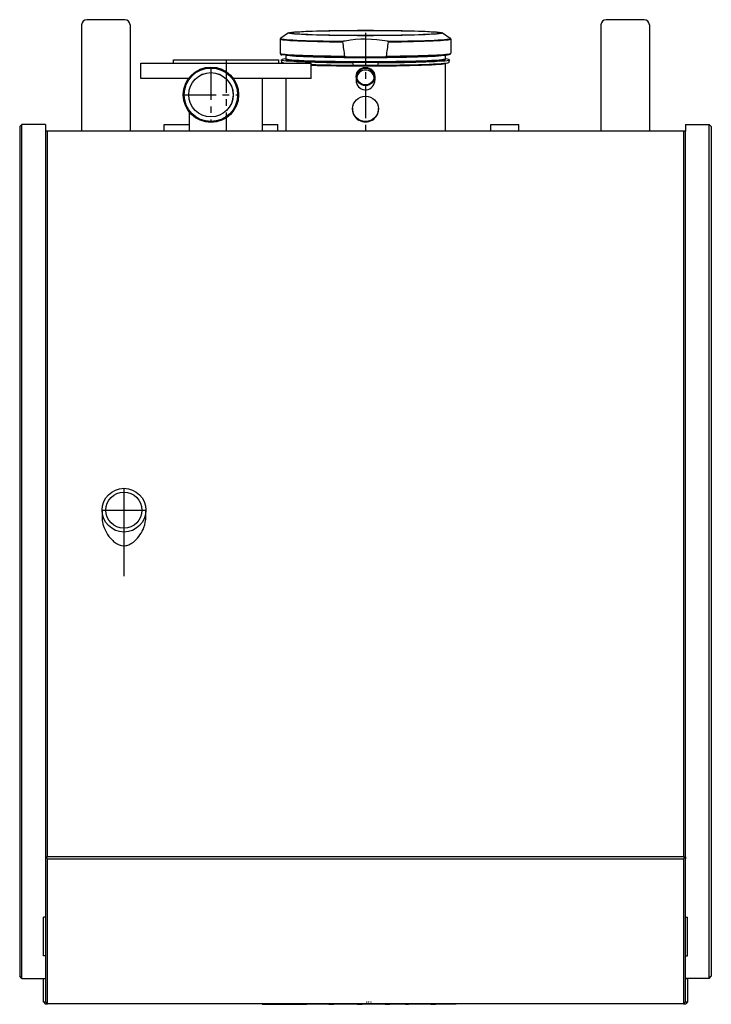
# Model space of a CAD drawing. Units: millimetres. Extents: x 1806 to 2476, y 3815 to 4769.
import ezdxf

# ---------------------------------------------------------------- set-up
doc = ezdxf.new("R2010")
doc.units = ezdxf.units.MM
doc.linetypes.add('MITTE', pattern=[50.8, 31.75, -6.35, 6.35, -6.35])
doc.styles.get("Standard").update_dxf_attribs({"font": 'arial.ttf'})

msp = doc.modelspace()

# ---------------------------------------------------------------- linework, layer by layer
for p, q in [((1907.52, 4768.73), (1870.64, 4768.73)), ((2410.64, 4768.73), (2373.76, 4768.73)), ((1865.64, 4763.73), (1865.64, 4660.73)), ((1912.52, 4763.73), (1912.52, 4660.73)), ((2368.76, 4763.73), (2368.76, 4660.73)), ((2415.64, 4763.73), (2415.64, 4660.73)), ((2058.08, 4750.03), (2058.08, 4736.22)), ((2065.94, 4755.99), (2058.47, 4750.77)), ((2215.32, 4755.99), (2222.79, 4750.77)), ((2223.18, 4750.03), (2223.18, 4736.22)), ((1954.63, 4729.73), (1954.63, 4729.73)), ((1954.63, 4729.73), (2056.63, 4729.73)), ((1954.63, 4726.73), (1954.63, 4729.73)), ((1954.63, 4726.73), (1954.63, 4729.73)), ((2056.63, 4726.73), (2056.63, 4729.73)), ((2059.43, 4727.5), (2059.41, 4729.95)), ((2063.49, 4734.56), (2063.47, 4730.95)), ((2063.47, 4730.95), (2063.47, 4730.26)), ((2123.37, 4732.72), (2157.89, 4732.72)), ((2217.77, 4734.56), (2217.79, 4730.95)), ((2217.79, 4730.95), (2217.79, 4730.26)), ((2221.84, 4727.5), (2221.85, 4729.95)), ((1923.13, 4726.73), (1923.13, 4726.73)), ((1923.13, 4726.73), (2088.13, 4726.73)), ((1923.13, 4711.73), (1923.13, 4726.73)), ((1923.13, 4711.73), (1923.13, 4726.73)), ((2088.13, 4711.73), (2088.13, 4726.73)), ((2153.34, 4727.14), (2127.92, 4727.14)), ((2128.57, 4724.69), (2152.69, 4724.69)), ((2211.83, 4726.1), (2215.03, 4726.36)), ((2217.78, 4726.61), (2217.78, 4660.73)), ((1923.13, 4711.73), (1923.13, 4711.73)), ((1969.16, 4711.73), (1923.13, 4711.73)), ((2088.13, 4711.73), (2012.63, 4711.73)), ((2041, 4660.73), (2041, 4711.73)), ((2063.48, 4711.73), (2063.48, 4660.73)), ((2131.61, 4713.76), (2131.61, 4710.04)), ((2149.65, 4713.76), (2149.65, 4710.04)), ((2128.12, 4683.21), (2128.09, 4682.81)), ((2153.15, 4683.21), (2153.17, 4682.81)), ((1970.26, 4660.73), (1970.26, 4678.87)), ((1970.26, 4660.73), (1970.26, 4678.87)), ((1805.63, 4665.24), (1807.63, 4667.24)), ((1805.63, 4665.24), (1805.63, 3842.3)), ((1830.63, 4667.24), (1807.63, 4667.24)), ((1807.63, 3840.3), (1807.63, 4667.24)), ((1830.63, 4667.24), (1830.63, 4660.73)), ((1945.63, 4667.24), (1970.26, 4667.24)), ((1945.63, 4660.73), (1945.63, 4667.24)), ((2041, 4667.24), (2055.63, 4667.24)), ((2055.63, 4660.73), (2055.63, 4667.24)), ((2262.18, 4667.24), (2289.08, 4667.24)), ((2262.18, 4660.73), (2262.18, 4667.24)), ((2289.08, 4660.73), (2289.08, 4667.24)), ((2450.63, 4667.24), (2473.63, 4667.24)), ((2450.63, 4667.24), (2450.63, 4660.73)), ((2473.63, 3840.3), (2473.63, 4667.24)), ((2475.63, 4665.24), (2473.63, 4667.24)), ((2475.63, 4665.24), (2475.63, 3842.3)), ((1830.63, 4660.73), (1830.63, 3958.03)), ((1832.63, 4660.73), (1830.63, 4660.73)), ((1832.63, 3958.03), (1832.63, 4660.73)), ((2448.63, 4660.73), (1832.63, 4660.73)), ((2448.63, 4660.73), (2448.63, 3958.03)), ((2450.63, 4660.73), (2448.63, 4660.73)), ((2450.63, 3958.03), (2450.63, 4660.73)), ((1906.63, 4314.93), (1906.63, 4229.93)), ((1885.43, 4293.73), (1927.83, 4293.73)), ((1885.43, 4293.73), (1885.43, 4287.47)), ((1927.83, 4287.47), (1927.83, 4293.73)), ((1830.63, 3958.03), (1830.63, 3956.03)), ((1830.63, 3958.03), (1832.63, 3958.03)), ((1831.63, 3957.03), (1832.63, 3958.03)), ((2448.63, 3958.03), (1832.63, 3958.03)), ((2448.63, 3958.03), (2449.63, 3957.03)), ((2448.63, 3958.03), (2450.63, 3958.03)), ((2450.63, 3958.03), (2450.63, 3956.03)), ((1831.63, 3957.03), (1830.63, 3956.03)), ((1830.63, 3956.03), (1830.63, 3817.73)), ((1832.63, 3956.03), (1831.63, 3957.03)), ((1832.63, 3815.73), (1832.63, 3956.03)), ((1832.63, 3956.03), (2448.63, 3956.03)), ((2449.63, 3957.03), (2448.63, 3956.03)), ((2448.63, 3956.03), (2448.63, 3815.73)), ((2450.63, 3956.03), (2449.63, 3957.03)), ((2450.63, 3817.73), (2450.63, 3956.03)), ((1830.63, 3899.56), (1828.72, 3899.56)), ((1828.72, 3862.1), (1828.72, 3899.56)), ((2450.63, 3899.56), (2452.54, 3899.56)), ((2452.54, 3862.1), (2452.54, 3899.56)), ((1830.63, 3862.1), (1828.72, 3862.1)), ((2450.63, 3862.1), (2452.54, 3862.1)), ((1807.63, 3840.3), (1805.63, 3842.3)), ((1807.63, 3840.3), (1830.63, 3840.3)), ((1828.33, 3839.73), (1828.33, 3817.73)), ((1830.63, 3839.73), (1828.33, 3839.73)), ((2473.63, 3840.3), (2450.63, 3840.3)), ((2452.93, 3839.73), (2450.63, 3839.73)), ((2452.93, 3817.73), (2452.93, 3839.73)), ((2473.63, 3840.3), (2475.63, 3842.3)), ((1828.92, 3817.15), (1828.33, 3817.73)), ((1828.92, 3817.15), (1830.33, 3815.73)), ((1831.22, 3817.15), (1828.92, 3817.15)), ((1830.33, 3815.73), (1832.63, 3815.73)), ((1830.63, 3817.73), (1832.63, 3815.73)), ((2448.63, 3815.73), (1832.63, 3815.73)), ((2040.54, 3815.73), (2040.54, 3815.19)), ((2040.54, 3815.19), (2083.47, 3815.19)), ((2083.47, 3815.73), (2083.47, 3815.19)), ((2083.47, 3815.22), (2083.82, 3815.22)), ((2083.82, 3815.73), (2083.82, 3815.22)), ((2090.15, 3815.22), (2083.82, 3815.22)), ((2090.15, 3815.73), (2090.15, 3815.22)), ((2094.15, 3815.22), (2090.15, 3815.22)), ((2094.15, 3815.73), (2094.15, 3815.22)), ((2097.47, 3815.22), (2094.15, 3815.22)), ((2097.47, 3815.73), (2097.47, 3815.22)), ((2098.7, 3815.22), (2097.47, 3815.22)), ((2098.7, 3815.73), (2098.7, 3815.22)), ((2105.01, 3815.22), (2098.7, 3815.22)), ((2105.01, 3815.73), (2105.01, 3815.22)), ((2105.18, 3815.22), (2105.01, 3815.22)), ((2105.18, 3815.73), (2105.18, 3815.22)), ((2105.18, 3815.22), (2109.83, 3815.22)), ((2109.83, 3815.73), (2109.83, 3815.22)), ((2112.57, 3815.22), (2109.83, 3815.22)), ((2112.57, 3815.73), (2112.57, 3815.22)), ((2119.97, 3815.22), (2112.57, 3815.22)), ((2119.97, 3815.73), (2119.97, 3815.22)), ((2126.19, 3815.22), (2119.97, 3815.22)), ((2126.19, 3815.73), (2126.19, 3815.22)), ((2132.52, 3815.22), (2126.19, 3815.22)), ((2132.52, 3815.73), (2132.52, 3815.22)), ((2132.52, 3815.22), (2137.25, 3815.22)), ((2137.25, 3815.73), (2137.25, 3815.22)), ((2140.3, 3815.22), (2137.25, 3815.22)), ((2140.3, 3815.73), (2140.3, 3815.22)), ((2148.67, 3815.22), (2140.3, 3815.22)), ((2148.67, 3815.73), (2148.67, 3815.22)), ((2159.68, 3815.22), (2148.67, 3815.22)), ((2159.68, 3815.73), (2159.68, 3815.22)), ((2159.68, 3815.22), (2164.28, 3815.22)), ((2164.28, 3815.73), (2164.28, 3815.22)), ((2170.37, 3815.22), (2164.28, 3815.22)), ((2170.37, 3815.73), (2170.37, 3815.22)), ((2170.74, 3815.22), (2170.37, 3815.22)), ((2170.74, 3815.73), (2170.74, 3815.22)), ((2173.36, 3815.22), (2170.74, 3815.22)), ((2173.36, 3815.73), (2173.36, 3815.22)), ((2176.83, 3815.22), (2173.36, 3815.22)), ((2176.83, 3815.73), (2176.83, 3815.22)), ((2179.25, 3815.22), (2176.83, 3815.22)), ((2179.25, 3815.73), (2179.25, 3815.22)), ((2179.25, 3815.22), (2182.43, 3815.22)), ((2182.43, 3815.73), (2182.43, 3815.22)), ((2188.76, 3815.22), (2182.43, 3815.22)), ((2188.76, 3815.73), (2188.76, 3815.22)), ((2192.75, 3815.22), (2188.76, 3815.22)), ((2192.75, 3815.73), (2192.75, 3815.22)), ((2196.08, 3815.22), (2192.75, 3815.22)), ((2196.08, 3815.73), (2196.08, 3815.22)), ((2197.31, 3815.22), (2196.08, 3815.22)), ((2197.31, 3815.73), (2197.31, 3815.22)), ((2203.61, 3815.22), (2197.31, 3815.22)), ((2203.61, 3815.73), (2203.61, 3815.22)), ((2203.79, 3815.22), (2203.61, 3815.22)), ((2203.79, 3815.73), (2203.79, 3815.22)), ((2203.79, 3815.22), (2208.39, 3815.22)), ((2208.39, 3815.73), (2208.39, 3815.22)), ((2208.7, 3815.22), (2208.39, 3815.22)), ((2208.7, 3815.73), (2208.7, 3815.22)), ((2211.37, 3815.22), (2208.7, 3815.22)), ((2211.37, 3815.73), (2211.37, 3815.22)), ((2219.16, 3815.22), (2211.37, 3815.22)), ((2219.16, 3815.73), (2219.16, 3815.22)), ((2223.18, 3815.22), (2219.16, 3815.22)), ((2223.18, 3815.73), (2223.18, 3815.22)), ((2225.91, 3815.22), (2223.18, 3815.22)), ((2225.91, 3815.73), (2225.91, 3815.22)), ((2227.21, 3815.22), (2225.91, 3815.22)), ((2227.21, 3815.73), (2227.21, 3815.22)), ((2227.53, 3815.22), (2227.21, 3815.22)), ((2227.53, 3815.73), (2227.53, 3815.22)), ((2227.67, 3815.22), (2227.53, 3815.22)), ((2227.67, 3815.73), (2227.67, 3815.22)), ((2228.44, 3815.22), (2227.67, 3815.22)), ((2228.44, 3815.73), (2228.44, 3815.22)), ((2448.63, 3815.73), (2450.63, 3817.73)), ((2448.63, 3815.73), (2450.93, 3815.73)), ((2452.35, 3817.15), (2450.05, 3817.15)), ((2452.35, 3817.15), (2450.93, 3815.73)), ((2452.93, 3817.73), (2452.35, 3817.15))]:
    msp.add_line(p, q)
at = {"color": 1, "linetype": 'MITTE'}
for p, q in [((2140.63, 4755.86), (2140.63, 4660.73)), ((2005.63, 4729.73), (2005.63, 4660.73)), ((1990.89, 4722.83), (1990.89, 4669.19)), ((1964.07, 4696.01), (2017.72, 4696.01))]:
    msp.add_line(p, q, dxfattribs=at)
for centre, radius in [((1990.89, 4696.01), 26.82), ((1990.89, 4696.01), 25.87), ((1990.89, 4696.01), 21.5), ((1990.89, 4696.01), 21.47), ((1906.63, 4293.73), 21.2), ((1906.63, 4293.73), 17.48)]:
    msp.add_circle(centre, radius)
for centre, radius, start, end in [((1870.64, 4763.73), 5, 90, 180), ((1907.52, 4763.73), 5, 0, 90), ((2373.76, 4763.73), 5, 90, 180), ((2410.64, 4763.73), 5, 0, 90), ((2058.88, 4750.06), 0.801, 145.06004, 182.58821), ((2058.99, 4749.99), 0.937, 129.54408, 145.1579), ((2059.1, 4749.86), 1.1, 124.84901, 129.84787), ((2140.65, 4636.47), 113.36, 79.25352, 100.06173), ((2222.19, 4749.9), 1.05, 42.94215, 55.27539), ((2222.35, 4750.05), 0.833, 13.15001, 43.12504), ((2222.39, 4750.06), 0.797, 357.3352, 12.73264), ((2118.64, 4747.31), 0.193, 160.67833, 196.96188), ((2118.72, 4747.27), 0.286, 139.02399, 159.34713), ((2118.86, 4747.15), 0.466, 129.54744, 139.37562), ((2119.02, 4746.95), 0.727, 121.29285, 129.44769), ((2119.28, 4746.53), 1.22, 113.56521, 121.17543), ((2119.62, 4745.78), 2.04, 108.44993, 113.89516), ((2119.88, 4744.98), 2.88, 104.46516, 108.40153), ((2120.31, 4743.3), 4.61, 100.38402, 104.40881), ((2142.55, 4622.93), 127.02, 99.84156, 100.46751), ((2160.95, 4743.26), 4.66, 76.11659, 79.61295), ((2161.34, 4744.83), 3.04, 72.46192, 76.20798), ((2161.62, 4745.7), 2.13, 67.27338, 72.5203), ((2161.83, 4746.21), 1.58, 63.04638, 67.32983), ((2162.06, 4746.66), 1.07, 58.6036, 63.0393), ((2162.25, 4746.97), 0.705, 50.4241, 58.83536), ((2162.41, 4747.15), 0.466, 40.62438, 50.45256), ((2162.54, 4747.26), 0.293, 25.03273, 40.85794), ((2162.63, 4747.31), 0.192, 343.00658, 25.47447), ((2060.56, 4736.17), 2.48, 178.67179, 193.13096), ((2059.09, 4735.77), 0.961, 190.14324, 265.47671), ((2059.56, 4738.53), 3.75, 261.70353, 271.73035), ((2060.98, 4702.46), 32.35, 90.1779, 92.32042), ((2060.48, 4717.22), 17.59, 80.45342, 88.69005), ((2078.9, 4897.52), 163.69, 264.56503, 266.58013), ((2094.25, 5143.88), 410.52, 266.49239, 267.5802), ((2114.92, 5642.46), 909.54, 267.60547, 268.55187), ((2135.82, 6513.22), 1780.55, 268.58747, 269.59878), ((2120.44, 4733.45), 0.18, 188.14233, 196.21988), ((2120.49, 4733.46), 0.231, 196.00801, 215.14226), ((2120.66, 4733.58), 0.433, 215.23279, 232.05594), ((2120.85, 4733.81), 0.731, 231.08539, 237.0782), ((2121.03, 4734.08), 1.05, 237.07323, 242.7723), ((2121.28, 4734.58), 1.61, 242.77656, 248.32549), ((2121.71, 4735.64), 2.76, 248.14963, 253.23258), ((2122.05, 4736.75), 3.92, 253.19437, 257.58431), ((2122.67, 4739.52), 6.75, 257.51995, 261.89621), ((2123.22, 4743.5), 10.78, 261.97875, 267.01975), ((2123.44, 4746.81), 14.1, 266.82734, 269.72993), ((2157.85, 4746.08), 13.37, 270.19093, 275.51037), ((2147.47, 6385.34), 1652.66, 270.36202, 271.45161), ((2158.29, 4741.5), 8.76, 275.54128, 279.65934), ((2158.65, 4739.26), 6.49, 279.79975, 282.51531), ((2159.16, 4736.94), 4.12, 282.52229, 286.69903), ((2159.58, 4735.56), 2.67, 286.71444, 293.06986), ((2160.06, 4734.41), 1.43, 293.26895, 299.58434), ((2160.41, 4733.8), 0.726, 299.11881, 313.17278), ((2160.63, 4733.56), 0.402, 313.95178, 325.03419), ((2160.77, 4733.46), 0.229, 324.93263, 350.56137), ((2168.68, 5573.04), 840.08, 271.40897, 272.43365), ((2186.98, 5144.38), 411.02, 272.42138, 273.50767), ((2202.13, 4900.92), 167.1, 273.4306, 275.40362), ((2212.22, 4793.22), 58.93, 275.49862, 277.51037), ((2216.97, 4757.66), 23.05, 277.3631, 281.18176), ((2219.34, 4745.99), 11.14, 280.8686, 285.02642), ((2221.8, 4736.8), 1.63, 285.25738, 310.25984), ((2222.3, 4736.24), 0.88, 308.50458, 358.70655), ((2140.62, 4709.85), 9.01, 178.79294, 351.41842), ((2140.08, 4710.04), 9.57, 350.78415, 0.00407), ((1915.14, 4287.59), 29.71, 180.2242, 194.1637), ((1897.77, 4287.61), 30.07, 339.26197, 359.73487), ((1918.68, 4288.61), 33.39, 194.37109, 225.03863), ((1894.94, 4288.43), 33, 311.53664, 339.66798), ((1912.96, 4282.99), 25.37, 225.21103, 234.8303), ((1902.73, 4279.85), 21.41, 296.87986, 311.16228), ((1908.26, 4276.03), 16.98, 234.28761, 252.32671), ((1906.62, 4271.07), 11.75, 252.57527, 278.82269), ((1906.15, 4273.22), 13.95, 279.39688, 296.69191)]:
    msp.add_arc(centre, radius, start, end)
for centre, major_axis, ratio in [((2140.63, 4755.86), (-74.78, 0), 0.034985), ((2140.63, 4755.86), (-72.4, 0), 0.034985), ((2140.63, 4713.76), (9.02, 0), 0.975456), ((2140.63, 4713.76), (8.36, 0), 0.975456), ((2140.63, 4682.39), (-12.54, 0), 0.975456)]:
    msp.add_ellipse(centre, major_axis=major_axis, ratio=ratio)
for centre, major_axis, ratio, start_param, end_param in [((2140.63, 4750.62), (-82.26, 0), 0.034985, 6.233206, 7.5939), ((2140.63, 4750.03), (-82.55, 0), 0.034985, 0.001715, 1.298763), ((2140.63, 4750.62), (-82.26, 0), 0.034985, 1.830877, 3.191572), ((2140.63, 4750.03), (-82.55, 0), 0.034985, 1.84283, 3.139878), ((2140.63, 7020.11), (0, -2359.63), 0.034985, 6.011152, 6.033883), ((2140.63, 7020.11), (0, -2359.63), 0.034985, 0.249303, 0.272033), ((2140.63, 4729.95), (-81.22, 0), 0.034985, 5.96553, 7.696824), ((2140.63, 4736.22), (-82.55, 0), 0.034985, 0, 1.321494), ((2140.63, 4730.95), (-77.16, 0), 0.034985, 6.283021, 7.853982), ((2140.63, 4730.26), (-77.16, 0), 0.034985, 0, 1.570796), ((2140.63, 4734.86), (-77.14, 0), 0.034985, 0.138558, 1.570796), ((2140.63, 4734.86), (-77.14, 0), 0.034985, 1.570796, 3.003035), ((2140.63, 4730.95), (-77.16, 0), 0.034985, 1.570796, 3.141757), ((2140.63, 4730.26), (-77.16, 0), 0.034985, 1.570796, 3.141593), ((2140.63, 4729.95), (-81.22, 0), 0.034985, 1.727954, 3.459248), ((2140.63, 4736.22), (-82.55, 0), 0.034985, 1.820099, 3.141593), ((2140.63, 4727.5), (-81.21, 0), 0.034985, 0.000206, 0.272745), ((2140.63, 4727.5), (-81.21, 0), 0.034985, 0.867807, 1.421728), ((2140.63, 4727.19), (-77.72, 0), 0.034985, 0.829125, 1.570796), ((2140.63, 4726.63), (-77.15, 0), 0.034985, 0.822351, 1.570796), ((2140.63, 7487.68), (0, 2785.04), 0.034489, 3.008859, 3.015698), ((2140.63, 4726.63), (-77.15, 0), 0.034985, 1.570796, 3.135866), ((2140.63, 4727.19), (-77.72, 0), 0.034985, 1.570796, 2.72908), ((2140.63, 4727.5), (-81.21, 0), 0.034985, 1.719864, 3.141387), ((2140.63, 7487.68), (0, 2785.04), 0.034489, 3.267487, 3.274327), ((2140.63, 4711.76), (-8.36, 0), 0.975456, 3.264748, 6.16003), ((2140.63, 4682), (-12.57, 0), 0.975456, 6.216505, 9.491459)]:
    msp.add_ellipse(centre, major_axis=major_axis, ratio=ratio, start_param=start_param, end_param=end_param)

# ---------------------------------------------------------------- texts
msp.add_attdef('REG', (2140.63, 3815.73), '', height=2.5)

doc.saveas('drawing.dxf')
